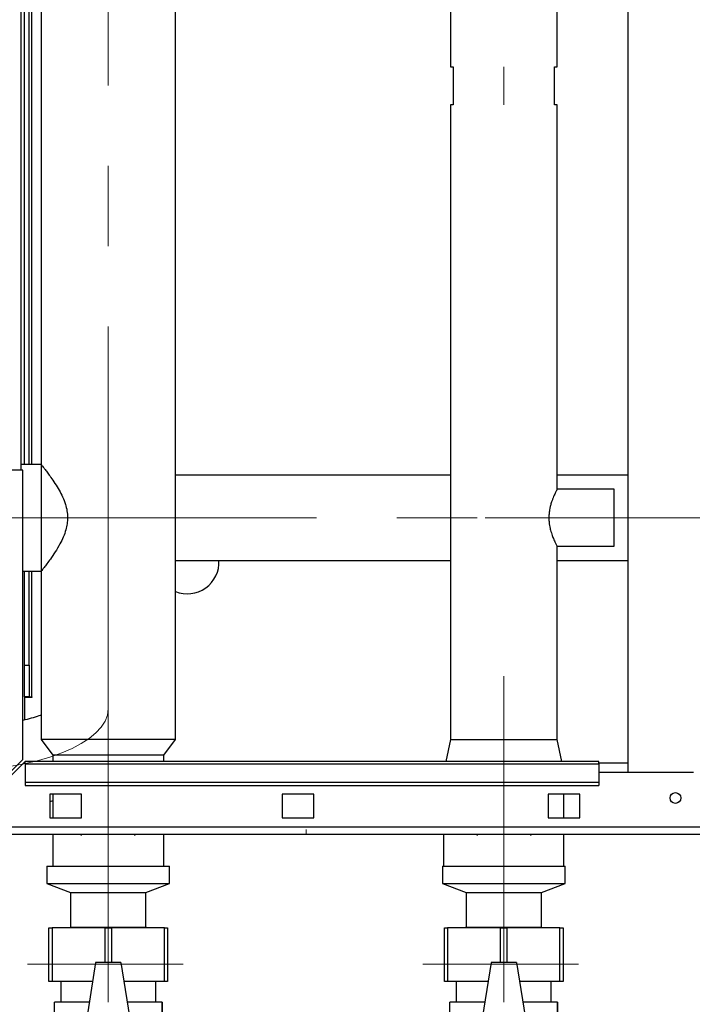
# Paper-space layout 'Blatt2' of a CAD drawing. Units: millimetres. Extents: x 0 to 423, y 0 to 297.
# Drawn here: x 94 to 115, y 160 to 191 of the extents above; entities that cross this region are included whole.
import ezdxf

# ---------------------------------------------------------------- set-up
doc = ezdxf.new("R2010")
doc.units = ezdxf.units.MM
doc.linetypes.add('CENTERX2', pattern=[20.32, 12.7, -2.54, 2.54, -2.54])
doc.layers.add('1', color=7, linetype='Continuous')
doc.styles.add('SLDTEXTSTYLE1', font='TXT', dxfattribs={"width": 0.605})
doc.dimstyles.new('SLDDIMSTYLE1', dxfattribs={"dimtxt": 3.5, "dimasz": 2.5, "dimexe": 0, "dimexo": 0.0625, "dimgap": 0.875, "dimtad": 1, "dimdec": 1, "dimlfac": 10, "dimrnd": 1e-09, "dimzin": 12, "dimdsep": 46, "dimtxsty": 'SLDTEXTSTYLE1', "dimsah": 1, "dimcen": 0.09, "dimadec": 0, "dimazin": 3, "dimtfac": 1, "dimtdec": 1, "dimtofl": 0, "dimtmove": 0, "dimatfit": 3, "dimfxl": 1, "dimfrac": 2, "dimtolj": 1, "dimtzin": 12, "dimarcsym": 0})

# ---------------------------------------------------------------- blocks, each defined once
blk = doc.blocks.new('_D_6')
at = {"layer": '1'}
for p, q in [((146.764, 164.353), (146.764, 144.105)), ((109.264, 152.348), (109.264, 144.105)), ((146.764, 145.105), (109.264, 145.105))]:
    blk.add_line(p, q, dxfattribs=at)
for points in [[(109.264, 145.105), (111.764, 144.705), (111.764, 145.505)], [(146.764, 145.105), (144.264, 145.505), (144.264, 144.705)]]:
    blk.add_solid(points, dxfattribs=at)
at = {"layer": '1', "insert": (124.004, 149.617), "char_height": 3.5, "attachment_point": 1, "style": 'SLDTEXTSTYLE1'}
blk.add_mtext('375', dxfattribs=at)

psp = doc.layouts.new('Blatt2')

# ---------------------------------------------------------------- linework, layer by layer
at = {"color": 7, "linetype": 'Continuous', "lineweight": 30}
for p, q in [((113.189, 243.173), (113.189, 167.073)), ((94.014, 176.623), (94.014, 221.623)), ((94.114, 176.808), (94.114, 219.228)), ((94.264, 176.808), (94.264, 219.123)), ((94.644, 219.123), (94.644, 176.808)), ((98.884, 168.123), (98.884, 219.123)), ((107.579, 191.873), (107.579, 189.373)), ((110.949, 189.373), (110.949, 191.873)), ((107.579, 189.373), (107.664, 189.373)), ((107.664, 189.373), (107.664, 188.173)), ((110.864, 189.373), (110.949, 189.373)), ((110.864, 188.173), (110.864, 189.373)), ((107.579, 188.173), (107.579, 168.123)), ((107.664, 188.173), (107.579, 188.173)), ((110.949, 188.173), (110.864, 188.173)), ((110.949, 176.021), (110.949, 188.173)), ((94.644, 176.808), (94.014, 176.808)), ((94.644, 176.808), (94.644, 173.438)), ((94.064, 176.623), (91.994, 176.623)), ((94.064, 167.494), (94.064, 176.623)), ((107.579, 176.468), (98.884, 176.468)), ((113.189, 176.468), (110.949, 176.468)), ((112.749, 176.023), (110.949, 176.023)), ((112.749, 174.223), (112.749, 176.023)), ((110.949, 168.123), (110.949, 174.223)), ((110.949, 174.223), (112.749, 174.223)), ((98.884, 173.778), (107.579, 173.778)), ((110.949, 173.778), (113.189, 173.778)), ((94.064, 173.438), (94.644, 173.438)), ((94.114, 170.473), (94.114, 173.438)), ((94.264, 170.473), (94.264, 173.438)), ((94.644, 173.438), (94.644, 168.123)), ((94.114, 170.473), (94.264, 170.473)), ((94.114, 169.473), (94.114, 170.473)), ((94.264, 170.473), (94.264, 169.473)), ((94.264, 169.473), (94.114, 169.473)), ((94.114, 169.458), (94.114, 168.734)), ((94.114, 169.458), (94.359, 169.458)), ((94.264, 169.473), (94.344, 169.473)), ((94.359, 169.473), (94.344, 169.473)), ((94.359, 169.458), (94.359, 169.473)), ((94.644, 168.123), (95.009, 167.623)), ((96.764, 168.123), (94.644, 168.123)), ((98.884, 168.123), (96.764, 168.123)), ((98.519, 167.623), (98.884, 168.123)), ((107.579, 168.123), (107.429, 167.423)), ((107.579, 168.123), (109.264, 168.123)), ((109.264, 168.123), (110.949, 168.123)), ((111.1, 167.423), (110.949, 168.123)), ((94.064, 167.494), (91.994, 165.424)), ((92.065, 165.353), (94.135, 167.423)), ((112.264, 167.423), (94.135, 167.423)), ((94.135, 167.356), (94.135, 167.423)), ((94.135, 167.356), (94.135, 166.776)), ((94.135, 167.356), (112.264, 167.356)), ((95.009, 167.623), (95.009, 167.423)), ((96.764, 167.623), (95.009, 167.623)), ((98.519, 167.623), (96.764, 167.623)), ((98.519, 167.423), (98.519, 167.623)), ((112.264, 167.356), (112.264, 167.423)), ((113.189, 167.373), (112.264, 167.373)), ((112.264, 167.356), (112.264, 166.776)), ((115.264, 167.073), (112.264, 167.073)), ((94.135, 166.776), (94.135, 166.67)), ((94.135, 166.776), (112.264, 166.776)), ((112.264, 166.776), (112.264, 166.67)), ((94.135, 166.67), (112.264, 166.67)), ((95.914, 166.398), (94.914, 166.398)), ((94.914, 166.398), (94.914, 165.648)), ((95.009, 166.398), (95.009, 165.648)), ((95.914, 165.648), (95.914, 166.398)), ((102.264, 166.398), (102.264, 165.648)), ((103.264, 166.398), (102.264, 166.398)), ((103.264, 165.648), (103.264, 166.398)), ((111.664, 166.398), (110.664, 166.398)), ((110.664, 166.398), (110.664, 165.648)), ((111.164, 165.648), (111.164, 166.398)), ((111.664, 165.648), (111.664, 166.398)), ((94.914, 165.648), (95.914, 165.648)), ((102.264, 165.648), (103.264, 165.648)), ((110.664, 165.648), (111.664, 165.648)), ((146.464, 165.353), (92.065, 165.353)), ((146.534, 165.123), (91.994, 165.123)), ((95.009, 165.123), (95.009, 164.123)), ((98.519, 164.123), (98.519, 165.123)), ((107.364, 165.123), (107.364, 164.123)), ((111.164, 164.123), (111.164, 165.123)), ((94.824, 164.123), (94.824, 163.573)), ((94.824, 164.123), (96.764, 164.123)), ((96.764, 164.123), (98.704, 164.123)), ((98.704, 163.573), (98.704, 164.123)), ((107.324, 164.123), (107.324, 163.573)), ((107.324, 164.123), (109.264, 164.123)), ((109.264, 164.123), (111.164, 164.123)), ((109.264, 164.123), (111.204, 164.123)), ((111.204, 163.573), (111.204, 164.123)), ((94.824, 163.573), (95.574, 163.292)), ((94.824, 163.573), (96.764, 163.573)), ((95.574, 163.292), (95.574, 162.192)), ((95.574, 163.292), (96.764, 163.292)), ((96.764, 163.573), (98.704, 163.573)), ((96.764, 163.292), (97.954, 163.292)), ((97.954, 163.292), (98.704, 163.573)), ((97.954, 162.192), (97.954, 163.292)), ((107.324, 163.573), (108.074, 163.292)), ((107.324, 163.573), (109.264, 163.573)), ((108.074, 163.292), (108.074, 162.192)), ((108.074, 163.292), (109.264, 163.292)), ((109.264, 163.573), (111.204, 163.573)), ((109.264, 163.292), (110.454, 163.292)), ((110.454, 163.292), (111.204, 163.573)), ((110.454, 162.192), (110.454, 163.292)), ((94.889, 160.473), (94.889, 162.173)), ((94.889, 162.173), (94.989, 162.173)), ((94.989, 162.173), (94.989, 160.473)), ((96.664, 162.173), (94.989, 162.173)), ((95.574, 162.192), (95.549, 162.173)), ((95.574, 162.192), (96.764, 162.192)), ((96.664, 162.173), (96.864, 162.173)), ((96.764, 162.192), (97.954, 162.192)), ((98.539, 162.173), (96.864, 162.173)), ((97.98, 162.173), (97.954, 162.192)), ((98.539, 160.473), (98.539, 162.173)), ((98.539, 162.173), (98.639, 162.173)), ((98.639, 162.173), (98.639, 160.473)), ((107.389, 160.473), (107.389, 162.173)), ((107.389, 162.173), (107.489, 162.173)), ((107.489, 162.173), (107.489, 160.473)), ((109.164, 162.173), (107.489, 162.173)), ((108.074, 162.192), (108.049, 162.173)), ((108.074, 162.192), (109.264, 162.192)), ((109.164, 162.173), (109.364, 162.173)), ((109.264, 162.192), (110.454, 162.192)), ((111.039, 162.173), (109.364, 162.173)), ((110.48, 162.173), (110.454, 162.192)), ((111.039, 160.473), (111.039, 162.173)), ((111.039, 162.173), (111.139, 162.173)), ((111.139, 162.173), (111.139, 160.473)), ((96.364, 161.073), (95.964, 158.573)), ((97.164, 161.073), (96.364, 161.073)), ((97.164, 161.073), (97.564, 158.573)), ((108.864, 161.073), (108.464, 158.573)), ((109.664, 161.073), (108.864, 161.073)), ((109.664, 161.073), (110.064, 158.573)), ((94.989, 160.473), (94.889, 160.473)), ((96.268, 160.473), (94.989, 160.473)), ((95.264, 160.473), (95.264, 159.823)), ((98.539, 160.473), (97.26, 160.473)), ((98.264, 159.823), (98.264, 160.473)), ((98.639, 160.473), (98.539, 160.473)), ((107.489, 160.473), (107.389, 160.473)), ((108.768, 160.473), (107.489, 160.473)), ((107.764, 160.473), (107.764, 159.823)), ((111.039, 160.473), (109.76, 160.473)), ((110.764, 159.823), (110.764, 160.473)), ((111.139, 160.473), (111.039, 160.473)), ((95.064, 159.123), (95.064, 159.823)), ((96.164, 159.823), (95.064, 159.823)), ((98.464, 159.823), (97.364, 159.823)), ((98.464, 159.123), (98.464, 159.823)), ((98.464, 159.823), (98.464, 159.123)), ((98.464, 159.823), (98.464, 159.823)), ((107.564, 159.123), (107.564, 159.823)), ((108.664, 159.823), (107.564, 159.823)), ((110.964, 159.823), (109.864, 159.823)), ((110.964, 159.123), (110.964, 159.823)), ((110.964, 159.823), (110.964, 159.123)), ((110.964, 159.823), (110.964, 159.823))]:
    psp.add_line(p, q, dxfattribs=at)
at = {"color": 1, "linetype": 'Continuous', "lineweight": 30}
for p, q in [((94.344, 176.808), (94.344, 219.123)), ((94.344, 169.473), (94.344, 173.438)), ((96.664, 161.073), (96.664, 162.173)), ((96.864, 162.173), (96.864, 161.073)), ((109.164, 161.073), (109.164, 162.173)), ((109.364, 162.173), (109.364, 161.073))]:
    psp.add_line(p, q, dxfattribs=at)
at = {"color": 7, "linetype": 'Continuous', "lineweight": 30}
psp.add_circle((114.689, 166.273), 0.17, dxfattribs=at)
psp.add_arc((99.264, 173.723), 1, 247.6663, 3.1529, dxfattribs=at)
for points, knots in [([(94.644, 176.808), (94.649, 176.803), (94.656, 176.793), (94.706, 176.731), (94.769, 176.649), (94.852, 176.539), (94.957, 176.394), (95.08, 176.214), (95.207, 176.007), (95.323, 175.784), (95.41, 175.565), (95.465, 175.342), (95.483, 175.134), (95.468, 174.932), (95.423, 174.726), (95.345, 174.511), (95.227, 174.274), (95.084, 174.037), (94.942, 173.83), (94.823, 173.667), (94.737, 173.556), (94.679, 173.482), (94.649, 173.444), (94.646, 173.44), (94.644, 173.438)], [0, 0, 0, 0, 0.054783, 0.094273, 0.134722, 0.178235, 0.222628, 0.275133, 0.328742, 0.375055, 0.4224, 0.4605, 0.499994, 0.533689, 0.56847, 0.613958, 0.660702, 0.722147, 0.785365, 0.834825, 0.885578, 0.927048, 0.96967, 1, 1, 1, 1]), ([(110.949, 176.021), (110.949, 176.022), (110.949, 176.023), (110.945, 176.015), (110.937, 175.999), (110.923, 175.973), (110.906, 175.939), (110.886, 175.898), (110.862, 175.847), (110.836, 175.787), (110.808, 175.718), (110.779, 175.639), (110.751, 175.552), (110.732, 175.48), (110.716, 175.405), (110.705, 175.342), (110.694, 175.254), (110.688, 175.154), (110.69, 175.057), (110.697, 174.966), (110.708, 174.881), (110.725, 174.799), (110.744, 174.719), (110.767, 174.642), (110.793, 174.568), (110.82, 174.496), (110.849, 174.428), (110.877, 174.368), (110.901, 174.316), (110.923, 174.273), (110.938, 174.244), (110.947, 174.228), (110.951, 174.221), (110.949, 174.223), (110.949, 174.223)], [0, 0, 0, 0, 0.0160721, 0.0391858, 0.0743764, 0.1102305, 0.1336882, 0.169326, 0.2055239, 0.2314213, 0.2707728, 0.3107763, 0.3385913, 0.3810121, 0.3953808, 0.4244491, 0.4499041, 0.4888283, 0.5287725, 0.5509789, 0.5847675, 0.6191515, 0.6424175, 0.6777324, 0.7135592, 0.7402096, 0.7807308, 0.8219761, 0.8495952, 0.8917538, 0.9349351, 0.9598113, 0.9977819, 1, 1, 1, 1]), ([(94.644, 168.892), (94.62, 168.883), (94.523, 168.848), (94.33, 168.789), (94.153, 168.744), (94.064, 168.721)], [0, 0, 0, 0, 0.145759, 0.570607, 1, 1, 1, 1]), ([(94.914, 166.162), (94.915, 166.162), (94.948, 166.17), (94.979, 166.18), (95.009, 166.19)], [0, 0, 0, 0, 0.022256, 1, 1, 1, 1])]:
    psp.add_open_spline(points, degree=3, knots=knots, dxfattribs=at)
at = {"layer": '1', "color": 7, "linetype": 'CENTERX2', "lineweight": 0}
for p, q in [((96.764, 242.123), (96.764, 168.123)), ((96.764, 242.123), (96.764, 168.123)), ((109.264, 188.173), (109.264, 189.373)), ((109.264, 188.173), (109.264, 189.373)), ((123.664, 175.123), (82.264, 175.123)), ((123.664, 175.123), (82.564, 175.123)), ((91.174, 175.123), (94.644, 175.123)), ((91.174, 175.123), (94.644, 175.123)), ((97.483, 175.123), (94.644, 175.123)), ((97.478, 175.123), (94.644, 175.123)), ((97.478, 175.123), (94.644, 175.123)), ((111.799, 175.123), (108.672, 175.123)), ((112.749, 175.123), (108.689, 175.123)), ((112.749, 175.123), (111.799, 175.123)), ((96.764, 172.123), (96.764, 169.093)), ((96.764, 170.387), (96.764, 166.012)), ((109.264, 167.123), (109.264, 170.123)), ((96.764, 168.123), (96.764, 167.623)), ((96.764, 168.123), (96.764, 167.623)), ((96.764, 167.623), (96.764, 164.123)), ((96.764, 167.623), (96.764, 164.123)), ((109.264, 164.123), (109.264, 167.123)), ((109.264, 164.123), (109.264, 167.123)), ((96.764, 163.723), (96.764, 165.173)), ((96.764, 164.123), (96.764, 165.173)), ((103.014, 165.123), (103.014, 165.273)), ((103.014, 165.123), (103.014, 165.273)), ((109.264, 163.723), (109.264, 165.173)), ((109.264, 164.123), (109.264, 165.173)), ((95.909, 165.073), (95.909, 165.123)), ((95.909, 165.073), (95.909, 165.123)), ((97.609, 165.073), (97.609, 165.123)), ((97.609, 165.073), (97.609, 165.123)), ((108.419, 165.073), (108.419, 165.123)), ((108.419, 165.073), (108.419, 165.123)), ((110.119, 165.073), (110.119, 165.123)), ((110.119, 165.073), (110.119, 165.123)), ((96.764, 163.573), (96.764, 164.123)), ((109.264, 163.573), (109.264, 164.123)), ((96.764, 161.573), (96.764, 163.773)), ((96.764, 163.723), (96.764, 161.672)), ((109.264, 161.573), (109.264, 163.773)), ((109.264, 163.723), (109.264, 161.672)), ((96.764, 163.573), (96.764, 163.292)), ((96.764, 161.173), (96.764, 163.373)), ((96.764, 162.192), (96.764, 163.292)), ((109.264, 163.573), (109.264, 163.292)), ((109.264, 161.173), (109.264, 163.373)), ((109.264, 162.192), (109.264, 163.292)), ((96.764, 161.573), (96.764, 162.573)), ((96.764, 162.573), (96.764, 161.573)), ((96.764, 162.573), (96.764, 161.573)), ((109.264, 161.573), (109.264, 162.573)), ((109.264, 162.573), (109.264, 161.573)), ((109.264, 162.573), (109.264, 161.573)), ((96.764, 160.073), (96.764, 162.192)), ((109.264, 160.073), (109.264, 162.192)), ((96.764, 161.173), (96.764, 159.823)), ((96.764, 161.173), (96.764, 159.823)), ((109.264, 161.173), (109.264, 159.823)), ((109.264, 161.173), (109.264, 159.823)), ((94.21, 161.023), (99.128, 161.023)), ((106.71, 161.023), (111.628, 161.023))]:
    psp.add_line(p, q, dxfattribs=at)
psp.add_ellipse((91.764, 169.093), major_axis=(5, 0), ratio=0.393942, start_param=4.712389, end_param=6.283185, dxfattribs=at)

# ---------------------------------------------------------------- dimensions: what is measured, and where the dimension line sits
at = {"layer": '1'}
dim = psp.add_linear_dim(base=(109.264, 145.105), p1=(146.764, 165.353), p2=(109.264, 153.348), dimstyle='SLDDIMSTYLE1', dxfattribs=at)
dim.commit()
dim.dimension.update_dxf_attribs({"geometry": '_D_6', "text_midpoint": (128.014, 145.105), "dimtype": 160})

doc.saveas('drawing.dxf')
